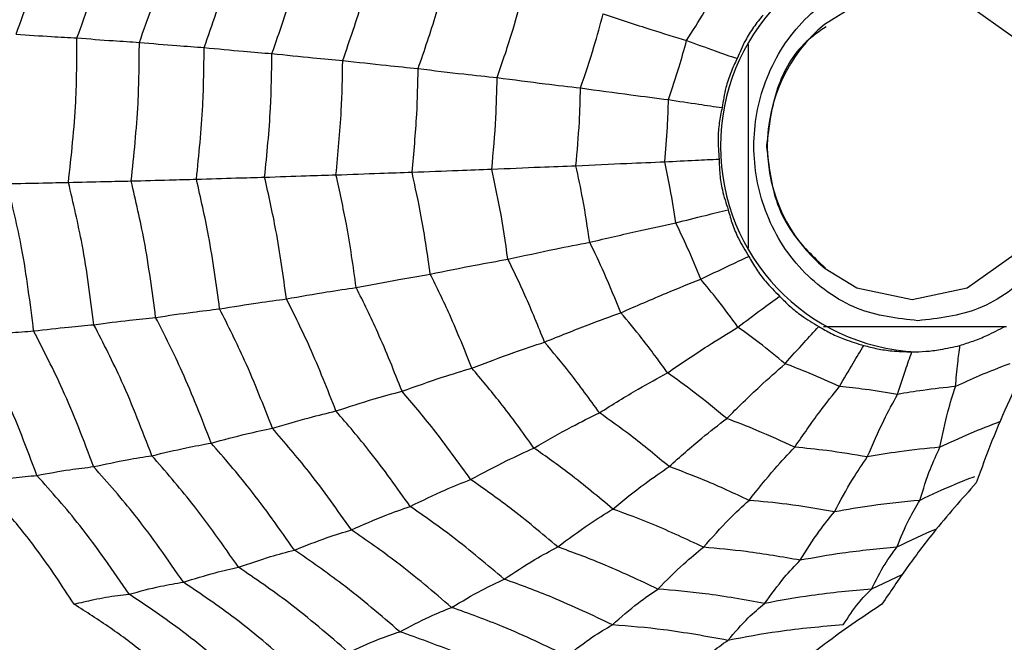
# Model space of a CAD drawing. Units: millimetres. Extents: x -40 to 297, y 0 to 733.
# Drawn here: x 129 to 138, y 416 to 422 of the extents above; entities that cross this region are included whole.
import ezdxf

# ---------------------------------------------------------------- set-up
doc = ezdxf.new("R2010")
doc.units = ezdxf.units.MM

# ---------------------------------------------------------------- blocks, each defined once
blk = doc.blocks.new('A$C7625')
at = {"color": 7, "linetype": 'Continuous', "lineweight": 25}
for p, q in [((33.5325, 152.1067), (33.5325, 153.9933)), ((35.9172, 151.3825), (34.2265, 151.3825)), ((34.9518, 149.0897), (34.6698, 148.9597))]:
    blk.add_line(p, q, dxfattribs=at)
at = {"color": 7, "linetype": 'Continuous', "lineweight": 25, "flags": 128}
for points in [[(35.0455, 151.633), (35.5551, 151.7409), (35.9871, 152.048), (36.2757, 152.5077), (36.3771, 153.05), (36.2757, 153.5923), (35.9871, 154.052), (35.5551, 154.3591), (35.0455, 154.467), (34.5359, 154.3591), (34.2355, 154.1747)], [(34.2426, 151.9196), (34.5359, 151.7409), (35.0455, 151.633)]]:
    blk.add_lwpolyline(points, dxfattribs=at)
at = {"color": 7, "linetype": 'Continuous', "lineweight": 25}
for radius in [18.3396, 18.2, 16.7]:
    blk.add_circle((24.5, 153.05), radius, dxfattribs=at)
for centre, radius, start, end in [((35.1775, 153.05), 1.9024, 92.86749, 267.13251), ((35.1699, 153.0501), 1.4621, 129.72145, 230.63804)]:
    blk.add_arc(centre, radius, start, end, dxfattribs=at)
for points, knots in [([(26.767, 154.085), (26.8553, 154.3263), (27.013, 154.7572), (27.1213, 155.2049), (27.169, 155.4019)], [0, 0, 0, 0, 0.559955, 1, 1, 1, 1]), ([(27.3293, 154.0497), (27.4137, 154.283), (27.5646, 154.6996), (27.6708, 155.1314), (27.7176, 155.3215)], [0, 0, 0, 0, 0.5599608, 1, 1, 1, 1]), ([(27.9059, 154.0089), (27.9862, 154.2329), (28.1295, 154.633), (28.2329, 155.0468), (28.2784, 155.2288)], [0, 0, 0, 0, 0.559965, 1, 1, 1, 1]), ([(28.5045, 153.9609), (28.5801, 154.174), (28.7152, 154.5545), (28.8146, 154.9471), (28.8584, 155.1198)], [0, 0, 0, 0, 0.559969, 1, 1, 1, 1]), ([(29.1307, 153.9052), (29.201, 154.1054), (29.3267, 154.4629), (29.4213, 154.8312), (29.4628, 154.9932)], [0, 0, 0, 0, 0.559971, 1, 1, 1, 1]), ([(29.7849, 153.8413), (29.8495, 154.0268), (29.9649, 154.3579), (30.0534, 154.6983), (30.0923, 154.8481)], [0, 0, 0, 0, 0.559971, 1, 1, 1, 1]), ([(30.4816, 153.7666), (30.5396, 153.9347), (30.6433, 154.2348), (30.7243, 154.5428), (30.7599, 154.6782)], [0, 0, 0, 0, 0.5599705, 1, 1, 1, 1]), ([(35.0994, 151.4375), (34.9089, 151.4592), (34.6148, 151.4926), (34.2615, 151.6934), (34.0208, 151.9017), (33.8237, 152.1583), (33.641, 152.534), (33.5474, 153.05), (33.641, 153.5657), (33.8236, 153.9416), (34.0206, 154.1978), (34.2614, 154.4076), (34.6146, 154.602), (35.0995, 154.7016), (35.5837, 154.6019), (35.9378, 154.408), (36.1758, 154.1968), (36.3417, 153.9967), (36.4047, 153.8586), (36.4227, 153.8191)], [0, 0, 0, 0, 0.089272, 0.137804, 0.186415, 0.234947, 0.283559, 0.37283, 0.462102, 0.510634, 0.559245, 0.607777, 0.656389, 0.74566, 0.834932, 0.883464, 0.932075, 0.980608, 1, 1, 1, 1]), ([(31.2116, 153.6828), (31.2625, 153.8314), (31.3532, 154.0967), (31.4256, 154.3683), (31.4574, 154.4879)], [0, 0, 0, 0, 0.559968, 1, 1, 1, 1]), ([(32.9617, 154.026), (33.0181, 154.1149), (33.1189, 154.2737), (33.2106, 154.4386), (33.251, 154.5111)], [0, 0, 0, 0, 0.559951, 1, 1, 1, 1]), ([(31.9822, 153.5878), (32.025, 153.7142), (32.1015, 153.94), (32.1637, 154.1706), (32.1911, 154.2721)], [0, 0, 0, 0, 0.559962, 1, 1, 1, 1]), ([(32.1911, 154.2721), (32.3398, 154.2228), (32.6052, 154.1348), (32.8527, 154.0592), (32.9617, 154.026)], [0, 0, 0, 0, 0.559975, 1, 1, 1, 1]), ([(33.6682, 154.2611), (33.6381, 154.2238), (33.5779, 154.149), (33.4943, 154.0144), (33.4523, 153.9154), (33.4284, 153.859)], [0, 0, 0, 0, 0.300661, 0.601345, 1, 1, 1, 1]), ([(34.2513, 154.1531), (34.1872, 154.1092), (33.9841, 153.9703), (33.7638, 153.5782), (33.7223, 153.2307), (33.7007, 153.05)], [0, 0, 0, 0, 0.18128, 0.574195, 1, 1, 1, 1]), ([(26.767, 154.085), (26.8783, 154.0771), (27.077, 154.0628), (27.2522, 154.0537), (27.3293, 154.0497)], [0, 0, 0, 0, 0.559989, 1, 1, 1, 1]), ([(27.2504, 152.715), (27.2776, 152.9634), (27.3264, 153.4068), (27.3284, 153.8532), (27.3293, 154.0497)], [0, 0, 0, 0, 0.559961, 1, 1, 1, 1]), ([(27.3293, 154.0497), (27.4428, 154.0407), (27.6455, 154.0249), (27.8263, 154.0138), (27.9059, 154.0089)], [0, 0, 0, 0, 0.559989, 1, 1, 1, 1]), ([(32.7948, 153.4795), (32.8287, 153.5806), (32.8892, 153.7611), (32.9395, 153.945), (32.9617, 154.026)], [0, 0, 0, 0, 0.559951, 1, 1, 1, 1]), ([(32.9617, 154.026), (33.0498, 153.9939), (33.2073, 153.9367), (33.3608, 153.8827), (33.4284, 153.859)], [0, 0, 0, 0, 0.559992, 1, 1, 1, 1]), ([(27.8302, 152.7287), (27.8556, 152.9669), (27.901, 153.3924), (27.9044, 153.8205), (27.9059, 154.0089)], [0, 0, 0, 0, 0.5599654, 1, 1, 1, 1]), ([(27.9059, 154.0089), (28.0242, 153.9985), (28.2354, 153.9799), (28.4223, 153.9667), (28.5045, 153.9609)], [0, 0, 0, 0, 0.559985, 1, 1, 1, 1]), ([(28.4326, 152.7448), (28.4561, 152.9711), (28.4979, 153.3754), (28.5025, 153.782), (28.5045, 153.9609)], [0, 0, 0, 0, 0.559969, 1, 1, 1, 1]), ([(28.5045, 153.9609), (28.6282, 153.949), (28.849, 153.9276), (29.0446, 153.912), (29.1307, 153.9052)], [0, 0, 0, 0, 0.559983, 1, 1, 1, 1]), ([(29.0632, 152.7634), (29.0845, 152.976), (29.1227, 153.3556), (29.1282, 153.7372), (29.1307, 153.9052)], [0, 0, 0, 0, 0.559971, 1, 1, 1, 1]), ([(29.1307, 153.9052), (29.2599, 153.8916), (29.4906, 153.8674), (29.695, 153.8493), (29.7849, 153.8413)], [0, 0, 0, 0, 0.559979, 1, 1, 1, 1]), ([(29.7225, 152.7848), (29.7417, 152.9816), (29.776, 153.3329), (29.7822, 153.6859), (29.7849, 153.8413)], [0, 0, 0, 0, 0.559971, 1, 1, 1, 1]), ([(29.7849, 153.8413), (29.9215, 153.8258), (30.1655, 153.7981), (30.385, 153.7762), (30.4816, 153.7666)], [0, 0, 0, 0, 0.559979, 1, 1, 1, 1]), ([(33.4284, 153.859), (33.4079, 153.8155), (33.3669, 153.7284), (33.3173, 153.5762), (33.3, 153.4678), (33.2901, 153.406)], [0, 0, 0, 0, 0.300661, 0.601345, 1, 1, 1, 1]), ([(30.425, 152.8099), (30.4419, 152.988), (30.4722, 153.3062), (30.4787, 153.6259), (30.4816, 153.7666)], [0, 0, 0, 0, 0.5599705, 1, 1, 1, 1]), ([(30.4816, 153.7666), (30.6248, 153.7492), (30.8807, 153.7182), (31.1105, 153.6936), (31.2116, 153.6828)], [0, 0, 0, 0, 0.559973, 1, 1, 1, 1]), ([(31.1617, 152.838), (31.1762, 152.9953), (31.2021, 153.2763), (31.2087, 153.5586), (31.2116, 153.6828)], [0, 0, 0, 0, 0.559968, 1, 1, 1, 1]), ([(31.2116, 153.6828), (31.3618, 153.6634), (31.63, 153.6289), (31.8746, 153.6004), (31.9822, 153.5878)], [0, 0, 0, 0, 0.559974, 1, 1, 1, 1]), ([(31.9398, 152.8698), (31.9517, 153.0035), (31.973, 153.2424), (31.9794, 153.4823), (31.9822, 153.5878)], [0, 0, 0, 0, 0.559962, 1, 1, 1, 1]), ([(31.9822, 153.5878), (32.1393, 153.5661), (32.4197, 153.5274), (32.6802, 153.4941), (32.7948, 153.4795)], [0, 0, 0, 0, 0.559975, 1, 1, 1, 1]), ([(32.7609, 152.9061), (32.7701, 153.0129), (32.7865, 153.2037), (32.7923, 153.3952), (32.7948, 153.4795)], [0, 0, 0, 0, 0.559951, 1, 1, 1, 1]), ([(32.7948, 153.4795), (32.8885, 153.4654), (33.0557, 153.4402), (33.2184, 153.4165), (33.2901, 153.406)], [0, 0, 0, 0, 0.559992, 1, 1, 1, 1]), ([(33.2901, 153.406), (33.2803, 153.3591), (33.2608, 153.2652), (33.2484, 153.1049), (33.257, 152.9939), (33.262, 152.9307)], [0, 0, 0, 0, 0.300661, 0.601345, 1, 1, 1, 1]), ([(33.7007, 153.05), (33.7208, 152.8677), (33.7517, 152.5861), (33.9532, 152.1981), (34.1351, 152.0271), (34.2445, 151.9243)], [0, 0, 0, 0, 0.422842, 0.652936, 1, 1, 1, 1]), ([(32.7609, 152.9061), (32.8557, 152.9108), (33.0249, 152.9192), (33.1895, 152.9272), (33.262, 152.9307)], [0, 0, 0, 0, 0.559992, 1, 1, 1, 1]), ([(33.262, 152.9307), (33.2634, 152.8833), (33.2663, 152.7884), (33.2917, 152.6301), (33.3262, 152.5236), (33.3458, 152.4629)], [0, 0, 0, 0, 0.3006613, 0.6013447, 1, 1, 1, 1]), ([(30.425, 152.8099), (30.5697, 152.8157), (30.8279, 152.8261), (31.0597, 152.8343), (31.1617, 152.838)], [0, 0, 0, 0, 0.559973, 1, 1, 1, 1]), ([(31.1617, 152.838), (31.3134, 152.8444), (31.5843, 152.856), (31.8311, 152.8656), (31.9398, 152.8698)], [0, 0, 0, 0, 0.559974, 1, 1, 1, 1]), ([(31.3107, 152.0064), (31.288, 152.1627), (31.2475, 152.4417), (31.1879, 152.7169), (31.1617, 152.838)], [0, 0, 0, 0, 0.559968, 1, 1, 1, 1]), ([(31.9398, 152.8698), (32.0985, 152.877), (32.3821, 152.89), (32.6452, 152.9012), (32.7609, 152.9061)], [0, 0, 0, 0, 0.559975, 1, 1, 1, 1]), ([(32.0664, 152.1631), (32.0467, 152.2958), (32.0116, 152.5328), (31.9617, 152.7668), (31.9398, 152.8698)], [0, 0, 0, 0, 0.559962, 1, 1, 1, 1]), ([(32.8621, 152.3417), (32.846, 152.4476), (32.8173, 152.6368), (32.7782, 152.8238), (32.7609, 152.9061)], [0, 0, 0, 0, 0.559951, 1, 1, 1, 1]), ([(28.4326, 152.7448), (28.5572, 152.7488), (28.7798, 152.7559), (28.9766, 152.7611), (29.0632, 152.7634)], [0, 0, 0, 0, 0.559983, 1, 1, 1, 1]), ([(29.0632, 152.7634), (29.1934, 152.768), (29.4261, 152.7761), (29.6319, 152.7822), (29.7225, 152.7848)], [0, 0, 0, 0, 0.559979, 1, 1, 1, 1]), ([(29.2646, 151.6397), (29.2356, 151.8512), (29.1839, 152.229), (29.1001, 152.6001), (29.0632, 152.7634)], [0, 0, 0, 0, 0.5599706, 1, 1, 1, 1]), ([(29.7225, 152.7848), (29.8603, 152.79), (30.1065, 152.7993), (30.3277, 152.8067), (30.425, 152.8099)], [0, 0, 0, 0, 0.559979, 1, 1, 1, 1]), ([(29.9088, 151.745), (29.8815, 151.9407), (29.8327, 152.29), (29.7561, 152.6336), (29.7225, 152.7848)], [0, 0, 0, 0, 0.559971, 1, 1, 1, 1]), ([(30.5938, 151.8683), (30.5686, 152.0453), (30.5235, 152.3615), (30.4551, 152.6729), (30.425, 152.8099)], [0, 0, 0, 0, 0.55997, 1, 1, 1, 1]), ([(26.6853, 152.7032), (26.7972, 152.7058), (26.9971, 152.7106), (27.173, 152.7137), (27.2504, 152.715)], [0, 0, 0, 0, 0.559989, 1, 1, 1, 1]), ([(26.9291, 151.3431), (26.8972, 151.5998), (26.8404, 152.0582), (26.7327, 152.5061), (26.6853, 152.7032)], [0, 0, 0, 0, 0.559955, 1, 1, 1, 1]), ([(27.2504, 152.715), (27.3646, 152.718), (27.5686, 152.7233), (27.7503, 152.727), (27.8302, 152.7287)], [0, 0, 0, 0, 0.559989, 1, 1, 1, 1]), ([(27.4858, 151.4014), (27.4542, 151.6492), (27.3978, 152.0916), (27.2954, 152.5245), (27.2504, 152.715)], [0, 0, 0, 0, 0.559961, 1, 1, 1, 1]), ([(27.8302, 152.7287), (27.9493, 152.7322), (28.162, 152.7384), (28.3499, 152.7428), (28.4326, 152.7448)], [0, 0, 0, 0, 0.5599853, 1, 1, 1, 1]), ([(28.0561, 151.4687), (28.025, 151.7062), (27.9695, 152.1303), (27.8728, 152.5458), (27.8302, 152.7287)], [0, 0, 0, 0, 0.559965, 1, 1, 1, 1]), ([(28.6472, 151.5478), (28.617, 151.7732), (28.5631, 152.1759), (28.4725, 152.5709), (28.4326, 152.7448)], [0, 0, 0, 0, 0.559969, 1, 1, 1, 1]), ([(32.8621, 152.3417), (32.9535, 152.3649), (33.1168, 152.4065), (33.2758, 152.4456), (33.3458, 152.4629)], [0, 0, 0, 0, 0.559992, 1, 1, 1, 1]), ([(33.3458, 152.4629), (33.3582, 152.4179), (33.3831, 152.3281), (33.4446, 152.1817), (33.5031, 152.0863), (33.5364, 152.0319)], [0, 0, 0, 0, 0.300661, 0.601345, 1, 1, 1, 1]), ([(32.0664, 152.1631), (32.2201, 152.1988), (32.4945, 152.2627), (32.7498, 152.3175), (32.8621, 152.3417)], [0, 0, 0, 0, 0.559975, 1, 1, 1, 1]), ([(33.092, 151.8218), (33.0517, 151.9201), (32.9797, 152.0957), (32.898, 152.2665), (32.8621, 152.3417)], [0, 0, 0, 0, 0.559951, 1, 1, 1, 1]), ([(36.4372, 152.3106), (36.4149, 152.2612), (36.3478, 152.1127), (36.1764, 151.903), (35.9379, 151.6932), (35.584, 151.4928), (35.2898, 151.4593), (35.0994, 151.4375)], [0, 0, 0, 0, 0.093586, 0.281063, 0.468234, 0.655711, 1, 1, 1, 1]), ([(31.3107, 152.0064), (31.4579, 152.0384), (31.7207, 152.0954), (31.9608, 152.1424), (32.0664, 152.1631)], [0, 0, 0, 0, 0.559974, 1, 1, 1, 1]), ([(32.3543, 151.5121), (32.3042, 151.6354), (32.2147, 151.8557), (32.1118, 152.0691), (32.0664, 152.1631)], [0, 0, 0, 0, 0.559962, 1, 1, 1, 1]), ([(33.092, 151.8218), (33.1759, 151.8621), (33.3257, 151.9341), (33.472, 152.0021), (33.5364, 152.0319)], [0, 0, 0, 0, 0.559992, 1, 1, 1, 1]), ([(33.5364, 152.0319), (33.5588, 151.9923), (33.6038, 151.9131), (33.6975, 151.7879), (33.7766, 151.7096), (33.8216, 151.665)], [0, 0, 0, 0, 0.300661, 0.601345, 1, 1, 1, 1]), ([(30.5938, 151.8683), (30.7343, 151.8969), (30.9853, 151.948), (31.2113, 151.9886), (31.3107, 152.0064)], [0, 0, 0, 0, 0.559973, 1, 1, 1, 1]), ([(31.6494, 151.2405), (31.5909, 151.3858), (31.4864, 151.6454), (31.3644, 151.8961), (31.3107, 152.0064)], [0, 0, 0, 0, 0.559968, 1, 1, 1, 1]), ([(29.9088, 151.745), (30.043, 151.7706), (30.2827, 151.8164), (30.4987, 151.8524), (30.5938, 151.8683)], [0, 0, 0, 0, 0.559979, 1, 1, 1, 1]), ([(30.9773, 151.0009), (30.9115, 151.1657), (30.794, 151.4601), (30.655, 151.7435), (30.5938, 151.8683)], [0, 0, 0, 0, 0.55997, 1, 1, 1, 1]), ([(29.2646, 151.6397), (29.3917, 151.6621), (29.6186, 151.702), (29.8202, 151.7319), (29.9088, 151.745)], [0, 0, 0, 0, 0.559979, 1, 1, 1, 1]), ([(30.3324, 150.7872), (30.2602, 150.9695), (30.1312, 151.2949), (29.9768, 151.6075), (29.9088, 151.745)], [0, 0, 0, 0, 0.559971, 1, 1, 1, 1]), ([(32.3543, 151.5121), (32.4964, 151.5741), (32.75, 151.6849), (32.9875, 151.7799), (33.092, 151.8218)], [0, 0, 0, 0, 0.559975, 1, 1, 1, 1]), ([(33.4362, 151.3791), (33.3741, 151.4636), (33.2633, 151.6147), (33.1444, 151.7585), (33.092, 151.8218)], [0, 0, 0, 0, 0.5599506, 1, 1, 1, 1]), ([(33.4362, 151.3791), (33.5087, 151.4339), (33.6383, 151.5319), (33.7656, 151.6243), (33.8216, 151.665)], [0, 0, 0, 0, 0.559992, 1, 1, 1, 1]), ([(33.8216, 151.665), (33.8526, 151.6332), (33.9145, 151.5696), (34.0345, 151.4734), (34.1295, 151.4171), (34.1837, 151.385)], [0, 0, 0, 0, 0.300661, 0.601345, 1, 1, 1, 1]), ([(28.6472, 151.5478), (28.769, 151.5675), (28.9865, 151.6027), (29.1796, 151.6284), (29.2646, 151.6397)], [0, 0, 0, 0, 0.559983, 1, 1, 1, 1]), ([(29.7223, 150.6046), (29.6448, 150.8018), (29.5064, 151.154), (29.3385, 151.4913), (29.2646, 151.6397)], [0, 0, 0, 0, 0.559971, 1, 1, 1, 1]), ([(28.0561, 151.4687), (28.1727, 151.4858), (28.381, 151.5165), (28.5659, 151.5382), (28.6472, 151.5478)], [0, 0, 0, 0, 0.559985, 1, 1, 1, 1]), ([(29.1348, 150.4452), (29.0528, 150.6556), (28.9065, 151.0313), (28.7264, 151.39), (28.6472, 151.5478)], [0, 0, 0, 0, 0.559969, 1, 1, 1, 1]), ([(31.6494, 151.2405), (31.7862, 151.2958), (32.0305, 151.3947), (32.2554, 151.4762), (32.3543, 151.5121)], [0, 0, 0, 0, 0.559974, 1, 1, 1, 1]), ([(32.7852, 150.9577), (32.7079, 151.0639), (32.5698, 151.2536), (32.4201, 151.4331), (32.3543, 151.5121)], [0, 0, 0, 0, 0.559962, 1, 1, 1, 1]), ([(26.9291, 151.3431), (27.0391, 151.3562), (27.2357, 151.3797), (27.4094, 151.3948), (27.4858, 151.4014)], [0, 0, 0, 0, 0.5599887, 1, 1, 1, 1]), ([(27.4858, 151.4014), (27.598, 151.4161), (27.7982, 151.4423), (27.9773, 151.4606), (28.0561, 151.4687)], [0, 0, 0, 0, 0.559989, 1, 1, 1, 1]), ([(28.0209, 150.1914), (27.9324, 150.423), (27.7743, 150.8367), (27.574, 151.2289), (27.4858, 151.4014)], [0, 0, 0, 0, 0.559961, 1, 1, 1, 1]), ([(28.5693, 150.308), (28.4837, 150.5298), (28.3308, 150.9259), (28.14, 151.3028), (28.0561, 151.4687)], [0, 0, 0, 0, 0.5599654, 1, 1, 1, 1]), ([(33.873, 151.0413), (33.9312, 151.1073), (34.0352, 151.2251), (34.1383, 151.3362), (34.1837, 151.385)], [0, 0, 0, 0, 0.559992, 1, 1, 1, 1]), ([(34.1837, 151.385), (34.221, 151.363), (34.2957, 151.319), (34.4344, 151.2579), (34.5398, 151.2272), (34.5998, 151.2097)], [0, 0, 0, 0, 0.300661, 0.601345, 1, 1, 1, 1]), ([(35.4879, 151.2097), (35.5286, 151.2226), (35.61, 151.2483), (35.7502, 151.3055), (35.8481, 151.3562), (35.904, 151.385)], [0, 0, 0, 0, 0.300661, 0.601345, 1, 1, 1, 1]), ([(26.3898, 151.2962), (26.4972, 151.3074), (26.6889, 151.3274), (26.8557, 151.3383), (26.9291, 151.3431)], [0, 0, 0, 0, 0.559988, 1, 1, 1, 1]), ([(26.959, 150.009), (26.8666, 150.2562), (26.7015, 150.6978), (26.4851, 151.1134), (26.3898, 151.2962)], [0, 0, 0, 0, 0.559948, 1, 1, 1, 1]), ([(27.4831, 150.0903), (27.3922, 150.3305), (27.23, 150.7595), (27.021, 151.1647), (26.9291, 151.3431)], [0, 0, 0, 0, 0.559955, 1, 1, 1, 1]), ([(32.7852, 150.9577), (32.9099, 151.0421), (33.1326, 151.1928), (33.3434, 151.3221), (33.4362, 151.3791)], [0, 0, 0, 0, 0.559975, 1, 1, 1, 1]), ([(33.873, 151.0413), (33.7931, 151.1068), (33.6505, 151.2238), (33.5017, 151.3316), (33.4362, 151.3791)], [0, 0, 0, 0, 0.559951, 1, 1, 1, 1]), ([(30.9773, 151.0009), (31.1086, 151.0506), (31.343, 151.1392), (31.5558, 151.2096), (31.6494, 151.2405)], [0, 0, 0, 0, 0.559973, 1, 1, 1, 1]), ([(32.1565, 150.5882), (32.0658, 150.7135), (31.904, 150.9373), (31.7272, 151.1478), (31.6494, 151.2405)], [0, 0, 0, 0, 0.5599677, 1, 1, 1, 1]), ([(34.375, 150.8298), (34.4167, 150.9027), (34.4913, 151.0329), (34.5667, 151.1557), (34.5998, 151.2097)], [0, 0, 0, 0, 0.559992, 1, 1, 1, 1]), ([(34.5998, 151.2097), (34.6411, 151.1989), (34.7235, 151.1773), (34.8721, 151.1551), (34.9815, 151.1518), (35.0439, 151.15)], [0, 0, 0, 0, 0.300661, 0.601345, 1, 1, 1, 1]), ([(35.0439, 151.15), (35.0862, 151.1511), (35.171, 151.1532), (35.3201, 151.1713), (35.4269, 151.1957), (35.4879, 151.2097)], [0, 0, 0, 0, 0.3006613, 0.6013447, 1, 1, 1, 1]), ([(35.4463, 150.8298), (35.4529, 150.9027), (35.4646, 151.0329), (35.4808, 151.1557), (35.4879, 151.2097)], [0, 0, 0, 0, 0.559992, 1, 1, 1, 1]), ([(36.2201, 151.2569), (36.1257, 151.0742), (35.9694, 150.7715), (35.7799, 150.3283), (35.6854, 150.0702), (35.6381, 149.9408)], [0, 0, 0, 0, 0.431945, 0.715441, 1, 1, 1, 1]), ([(34.9107, 150.7578), (34.9348, 150.8331), (34.9779, 150.9675), (35.0237, 151.0942), (35.0439, 151.15)], [0, 0, 0, 0, 0.559992, 1, 1, 1, 1]), ([(33.3322, 150.5348), (33.4348, 150.6363), (33.6181, 150.8174), (33.7951, 150.9729), (33.873, 151.0413)], [0, 0, 0, 0, 0.559975, 1, 1, 1, 1]), ([(34.375, 150.8298), (34.2823, 150.8721), (34.1169, 150.9477), (33.9475, 151.0127), (33.873, 151.0413)], [0, 0, 0, 0, 0.559951, 1, 1, 1, 1]), ([(35.9483, 151.0413), (35.8536, 151.0047), (35.6843, 150.9392), (35.5191, 150.8632), (35.4463, 150.8298)], [0, 0, 0, 0, 0.559951, 1, 1, 1, 1]), ([(30.3324, 150.7872), (30.4583, 150.8316), (30.6831, 150.9109), (30.8874, 150.9734), (30.9773, 151.0009)], [0, 0, 0, 0, 0.559979, 1, 1, 1, 1]), ([(31.5515, 150.2623), (31.4492, 150.4045), (31.2666, 150.6585), (31.0657, 150.8963), (30.9773, 151.0009)], [0, 0, 0, 0, 0.55997, 1, 1, 1, 1]), ([(32.1565, 150.5882), (32.2778, 150.6635), (32.4943, 150.798), (32.6964, 150.9089), (32.7852, 150.9577)], [0, 0, 0, 0, 0.559974, 1, 1, 1, 1]), ([(33.3322, 150.5348), (33.2325, 150.6172), (33.0544, 150.7644), (32.8675, 150.8986), (32.7852, 150.9577)], [0, 0, 0, 0, 0.559962, 1, 1, 1, 1]), ([(29.7223, 150.6046), (29.8421, 150.6434), (30.0561, 150.7127), (30.248, 150.7644), (30.3324, 150.7872)], [0, 0, 0, 0, 0.559979, 1, 1, 1, 1]), ([(30.9664, 149.9716), (30.8539, 150.129), (30.653, 150.4101), (30.4303, 150.672), (30.3324, 150.7872)], [0, 0, 0, 0, 0.559971, 1, 1, 1, 1]), ([(33.9608, 150.27), (34.0381, 150.3821), (34.176, 150.5823), (34.3142, 150.7542), (34.375, 150.8298)], [0, 0, 0, 0, 0.559975, 1, 1, 1, 1]), ([(34.9107, 150.7578), (34.811, 150.7743), (34.6331, 150.8037), (34.4539, 150.8218), (34.375, 150.8298)], [0, 0, 0, 0, 0.559951, 1, 1, 1, 1]), ([(34.6315, 150.1798), (34.6818, 150.2956), (34.7714, 150.5023), (34.8681, 150.6797), (34.9107, 150.7578)], [0, 0, 0, 0, 0.559975, 1, 1, 1, 1]), ([(35.4463, 150.8298), (35.346, 150.8194), (35.1668, 150.8008), (34.9889, 150.7709), (34.9107, 150.7578)], [0, 0, 0, 0, 0.559951, 1, 1, 1, 1]), ([(35.3023, 150.27), (35.3254, 150.3821), (35.3668, 150.5823), (35.422, 150.7542), (35.4463, 150.8298)], [0, 0, 0, 0, 0.559975, 1, 1, 1, 1]), ([(29.1348, 150.4452), (29.2501, 150.4794), (29.4562, 150.5404), (29.641, 150.585), (29.7223, 150.6046)], [0, 0, 0, 0, 0.5599826, 1, 1, 1, 1]), ([(30.4075, 149.7231), (30.2864, 149.8937), (30.0701, 150.1982), (29.8286, 150.4804), (29.7223, 150.6046)], [0, 0, 0, 0, 0.559971, 1, 1, 1, 1]), ([(31.5515, 150.2623), (31.6689, 150.3299), (31.8784, 150.4505), (32.0715, 150.5461), (32.1565, 150.5882)], [0, 0, 0, 0, 0.559973, 1, 1, 1, 1]), ([(32.8, 150.0907), (32.6829, 150.188), (32.4739, 150.3619), (32.2535, 150.5191), (32.1565, 150.5882)], [0, 0, 0, 0, 0.559968, 1, 1, 1, 1]), ([(32.8, 150.0907), (32.9016, 150.1812), (33.083, 150.3429), (33.2561, 150.4762), (33.3322, 150.5348)], [0, 0, 0, 0, 0.559974, 1, 1, 1, 1]), ([(33.9608, 150.27), (33.8449, 150.3234), (33.638, 150.4188), (33.4257, 150.4994), (33.3322, 150.5348)], [0, 0, 0, 0, 0.559962, 1, 1, 1, 1]), ([(35.8603, 150.5068), (35.7652, 150.4702), (35.5767, 150.3978), (35.3932, 150.3123), (35.3023, 150.27)], [0, 0, 0, 0, 0.504795, 1, 1, 1, 1]), ([(28.5693, 150.308), (28.6804, 150.3378), (28.8787, 150.391), (29.0565, 150.4286), (29.1348, 150.4452)], [0, 0, 0, 0, 0.559985, 1, 1, 1, 1]), ([(29.8646, 149.5063), (29.7361, 149.6884), (29.5066, 150.0136), (29.2484, 150.3133), (29.1348, 150.4452)], [0, 0, 0, 0, 0.559969, 1, 1, 1, 1]), ([(28.0209, 150.1914), (28.1282, 150.2169), (28.32, 150.2624), (28.4931, 150.2941), (28.5693, 150.308)], [0, 0, 0, 0, 0.559989, 1, 1, 1, 1]), ([(29.3376, 149.3197), (29.2029, 149.5119), (28.9622, 149.8551), (28.6894, 150.1696), (28.5693, 150.308)], [0, 0, 0, 0, 0.559965, 1, 1, 1, 1]), ([(30.9664, 149.9716), (31.0799, 150.032), (31.2825, 150.1398), (31.4693, 150.2249), (31.5515, 150.2623)], [0, 0, 0, 0, 0.559979, 1, 1, 1, 1]), ([(32.2803, 149.6989), (32.148, 149.8096), (31.9117, 150.0072), (31.6616, 150.1844), (31.5515, 150.2623)], [0, 0, 0, 0, 0.55997, 1, 1, 1, 1]), ([(33.5396, 149.7791), (33.6186, 149.8791), (33.7596, 150.0578), (33.8993, 150.2051), (33.9608, 150.27)], [0, 0, 0, 0, 0.559974, 1, 1, 1, 1]), ([(34.6315, 150.1798), (34.5068, 150.2009), (34.2841, 150.2385), (34.0596, 150.2604), (33.9608, 150.27)], [0, 0, 0, 0, 0.559962, 1, 1, 1, 1]), ([(35.3023, 150.27), (35.1766, 150.2574), (34.9521, 150.2349), (34.7295, 150.1966), (34.6315, 150.1798)], [0, 0, 0, 0, 0.559962, 1, 1, 1, 1]), ([(35.118, 149.7791), (35.1487, 149.8791), (35.2035, 150.0578), (35.2721, 150.2051), (35.3023, 150.27)], [0, 0, 0, 0, 0.559974, 1, 1, 1, 1]), ([(27.4831, 150.0903), (27.5888, 150.1131), (27.7777, 150.1538), (27.9466, 150.1799), (28.0209, 150.1914)], [0, 0, 0, 0, 0.559989, 1, 1, 1, 1]), ([(28.8219, 149.1611), (28.682, 149.362), (28.4323, 149.7208), (28.1466, 150.0476), (28.0209, 150.1914)], [0, 0, 0, 0, 0.559961, 1, 1, 1, 1]), ([(34.3288, 149.673), (34.3836, 149.7763), (34.4815, 149.9607), (34.5857, 150.1129), (34.6315, 150.1798)], [0, 0, 0, 0, 0.559974, 1, 1, 1, 1]), ([(26.959, 150.009), (27.0628, 150.0284), (27.248, 150.063), (27.4112, 150.0819), (27.4831, 150.0903)], [0, 0, 0, 0, 0.559988, 1, 1, 1, 1]), ([(28.3124, 149.0234), (28.1683, 149.232), (27.9109, 149.6046), (27.6138, 149.9419), (27.4831, 150.0903)], [0, 0, 0, 0, 0.559955, 1, 1, 1, 1]), ([(32.2803, 149.6989), (32.3799, 149.7801), (32.558, 149.9251), (32.726, 150.0401), (32.8, 150.0907)], [0, 0, 0, 0, 0.559973, 1, 1, 1, 1]), ([(33.5396, 149.7791), (33.4035, 149.8424), (33.1603, 149.9554), (32.9101, 150.0494), (32.8, 150.0907)], [0, 0, 0, 0, 0.559968, 1, 1, 1, 1]), ([(26.4305, 149.9408), (26.495, 149.9518), (26.6011, 149.9698), (26.7394, 149.9881), (26.8524, 150.0008), (26.9235, 150.0062), (26.959, 150.009)], [0, 0, 0, 0, 0.339993, 0.559995, 0.779998, 1, 1, 1, 1]), ([(27.3018, 148.8201), (27.19, 148.9912), (27.005, 149.2744), (26.7071, 149.6443), (26.5229, 149.8419), (26.4305, 149.9408)], [0, 0, 0, 0, 0.431945, 0.715441, 1, 1, 1, 1]), ([(27.8112, 148.9128), (27.6638, 149.1279), (27.4007, 149.5119), (27.094, 149.8571), (26.959, 150.009)], [0, 0, 0, 0, 0.559948, 1, 1, 1, 1]), ([(30.4075, 149.7231), (30.5165, 149.7759), (30.7111, 149.8701), (30.8884, 149.9406), (30.9664, 149.9716)], [0, 0, 0, 0, 0.559979, 1, 1, 1, 1]), ([(31.7712, 149.3494), (31.6254, 149.4721), (31.3651, 149.6912), (31.0883, 149.8859), (30.9664, 149.9716)], [0, 0, 0, 0, 0.559971, 1, 1, 1, 1]), ([(35.6381, 149.9408), (35.5041, 149.7895), (35.2821, 149.5387), (34.995, 149.1593), (34.843, 148.9333), (34.7669, 148.8201)], [0, 0, 0, 0, 0.4319451, 0.7154406, 1, 1, 1, 1]), ([(35.6207, 149.9971), (35.5602, 149.9738), (35.39, 149.9083), (35.2246, 149.8297), (35.118, 149.7791)], [0, 0, 0, 0, 0.355186, 1, 1, 1, 1]), ([(33.1178, 149.346), (33.1972, 149.4357), (33.3389, 149.596), (33.4783, 149.7231), (33.5396, 149.7791)], [0, 0, 0, 0, 0.559973, 1, 1, 1, 1]), ([(34.3288, 149.673), (34.1821, 149.6983), (33.9202, 149.7434), (33.6559, 149.7682), (33.5396, 149.7791)], [0, 0, 0, 0, 0.5599677, 1, 1, 1, 1]), ([(35.118, 149.7791), (34.97, 149.7647), (34.7058, 149.7392), (34.444, 149.6932), (34.3288, 149.673)], [0, 0, 0, 0, 0.5599677, 1, 1, 1, 1]), ([(34.9051, 149.346), (34.9412, 149.4357), (35.0056, 149.596), (35.0837, 149.7231), (35.118, 149.7791)], [0, 0, 0, 0, 0.559973, 1, 1, 1, 1]), ([(29.8646, 149.5063), (29.9705, 149.5528), (30.1594, 149.6358), (30.3317, 149.6964), (30.4075, 149.7231)], [0, 0, 0, 0, 0.559983, 1, 1, 1, 1]), ([(31.2772, 149.0507), (31.12, 149.1838), (30.8393, 149.4215), (30.5395, 149.631), (30.4075, 149.7231)], [0, 0, 0, 0, 0.559971, 1, 1, 1, 1]), ([(31.7712, 149.3494), (31.8688, 149.422), (32.0432, 149.5516), (32.2078, 149.6539), (32.2803, 149.6989)], [0, 0, 0, 0, 0.559979, 1, 1, 1, 1]), ([(33.1178, 149.346), (32.9638, 149.4182), (32.6888, 149.5471), (32.4051, 149.6525), (32.2803, 149.6989)], [0, 0, 0, 0, 0.55997, 1, 1, 1, 1]), ([(34.0114, 149.2259), (34.0692, 149.3185), (34.1723, 149.484), (34.281, 149.6152), (34.3288, 149.673)], [0, 0, 0, 0, 0.559973, 1, 1, 1, 1]), ([(29.3376, 149.3197), (29.4403, 149.3602), (29.6238, 149.4325), (29.7911, 149.4837), (29.8646, 149.5063)], [0, 0, 0, 0, 0.559985, 1, 1, 1, 1]), ([(30.791, 148.79), (30.624, 148.9324), (30.3257, 149.1866), (30.0055, 149.4086), (29.8646, 149.5063)], [0, 0, 0, 0, 0.559969, 1, 1, 1, 1]), ([(35.2719, 149.5139), (35.271, 149.5135), (35.1462, 149.4645), (35.0252, 149.405), (34.9051, 149.346)], [0, 0, 0, 0, 0.006842, 1, 1, 1, 1]), ([(28.8219, 149.1611), (28.9221, 149.1957), (29.1011, 149.2575), (29.2653, 149.3007), (29.3376, 149.3197)], [0, 0, 0, 0, 0.559989, 1, 1, 1, 1]), ([(30.3128, 148.5657), (30.1373, 148.7162), (29.8241, 148.9849), (29.4863, 149.2174), (29.3376, 149.3197)], [0, 0, 0, 0, 0.559965, 1, 1, 1, 1]), ([(31.2772, 149.0507), (31.3724, 149.1142), (31.5423, 149.2274), (31.7013, 149.3121), (31.7712, 149.3494)], [0, 0, 0, 0, 0.559979, 1, 1, 1, 1]), ([(32.6961, 148.9597), (32.5262, 149.0399), (32.2229, 149.1833), (31.9092, 149.2986), (31.7712, 149.3494)], [0, 0, 0, 0, 0.559971, 1, 1, 1, 1]), ([(32.6961, 148.9597), (32.7756, 149.0399), (32.9175, 149.1833), (33.0566, 149.2963), (33.1178, 149.346)], [0, 0, 0, 0, 0.559979, 1, 1, 1, 1]), ([(34.0114, 149.2259), (33.8454, 149.255), (33.5489, 149.3071), (33.2495, 149.3341), (33.1178, 149.346)], [0, 0, 0, 0, 0.55997, 1, 1, 1, 1]), ([(34.9051, 149.346), (34.7375, 149.3303), (34.4381, 149.3023), (34.1418, 149.2492), (34.0114, 149.2259)], [0, 0, 0, 0, 0.55997, 1, 1, 1, 1]), ([(34.6698, 148.9597), (34.7106, 149.0399), (34.7834, 149.1833), (34.8679, 149.2963), (34.9051, 149.346)], [0, 0, 0, 0, 0.559979, 1, 1, 1, 1]), ([(33.6829, 148.827), (33.7431, 148.9099), (33.8505, 149.0578), (33.9623, 149.1745), (34.0114, 149.2259)], [0, 0, 0, 0, 0.559979, 1, 1, 1, 1]), ([(28.3124, 149.0234), (28.4118, 149.0544), (28.5893, 149.1098), (28.7508, 149.1454), (28.8219, 149.1611)], [0, 0, 0, 0, 0.559989, 1, 1, 1, 1]), ([(29.8385, 148.375), (29.6561, 148.5326), (29.3303, 148.814), (28.9772, 149.055), (28.8219, 149.1611)], [0, 0, 0, 0, 0.5599608, 1, 1, 1, 1]), ([(27.8112, 148.9128), (27.9095, 148.9392), (28.085, 148.9863), (28.2429, 149.0121), (28.3124, 149.0234)], [0, 0, 0, 0, 0.559988, 1, 1, 1, 1]), ([(29.365, 148.2096), (29.1767, 148.3735), (28.8403, 148.6662), (28.4737, 148.9143), (28.3124, 149.0234)], [0, 0, 0, 0, 0.559955, 1, 1, 1, 1]), ([(30.791, 148.79), (30.8847, 148.8459), (31.052, 148.9457), (31.2084, 149.0186), (31.2772, 149.0507)], [0, 0, 0, 0, 0.559983, 1, 1, 1, 1]), ([(32.2767, 148.6296), (32.0934, 148.7169), (31.7659, 148.8729), (31.4266, 148.9964), (31.2772, 149.0507)], [0, 0, 0, 0, 0.559971, 1, 1, 1, 1]), ([(32.2767, 148.6296), (32.356, 148.6997), (32.4977, 148.8249), (32.6354, 148.9185), (32.6961, 148.9597)], [0, 0, 0, 0, 0.559979, 1, 1, 1, 1]), ([(33.6829, 148.827), (33.4997, 148.8598), (33.1724, 148.9183), (32.8416, 148.947), (32.6961, 148.9597)], [0, 0, 0, 0, 0.559971, 1, 1, 1, 1]), ([(34.6698, 148.9597), (34.4846, 148.9429), (34.1539, 148.913), (33.8269, 148.8533), (33.6829, 148.827)], [0, 0, 0, 0, 0.559971, 1, 1, 1, 1]), ([(34.4098, 148.6296), (34.4553, 148.6997), (34.5365, 148.8249), (34.6291, 148.9185), (34.6698, 148.9597)], [0, 0, 0, 0, 0.559979, 1, 1, 1, 1]), ([(27.3018, 148.8201), (27.3631, 148.835), (27.4642, 148.8595), (27.5974, 148.8845), (27.7068, 148.9016), (27.7764, 148.9091), (27.8112, 148.9128)], [0, 0, 0, 0, 0.339993, 0.559995, 0.779998, 1, 1, 1, 1]), ([(28.8927, 148.0766), (28.6997, 148.2459), (28.3552, 148.5482), (27.9774, 148.8014), (27.8112, 148.9128)], [0, 0, 0, 0, 0.5599475, 1, 1, 1, 1]), ([(28.4075, 147.9652), (28.2594, 148.1006), (28.0141, 148.3249), (27.6391, 148.6048), (27.4144, 148.7483), (27.3018, 148.8201)], [0, 0, 0, 0, 0.431945, 0.715441, 1, 1, 1, 1]), ([(30.3128, 148.5657), (30.4049, 148.6144), (30.5695, 148.7013), (30.7233, 148.7629), (30.791, 148.79)], [0, 0, 0, 0, 0.559985, 1, 1, 1, 1]), ([(31.8557, 148.3415), (31.6606, 148.4351), (31.3123, 148.6024), (30.9503, 148.7327), (30.791, 148.79)], [0, 0, 0, 0, 0.559969, 1, 1, 1, 1]), ([(33.3433, 148.4862), (33.4056, 148.5586), (33.5171, 148.6879), (33.6323, 148.7845), (33.6829, 148.827)], [0, 0, 0, 0, 0.559979, 1, 1, 1, 1]), ([(34.7669, 148.8201), (34.6018, 148.7096), (34.3283, 148.5265), (33.9615, 148.2347), (33.7614, 148.0552), (33.6611, 147.9652)], [0, 0, 0, 0, 0.4319451, 0.7154406, 1, 1, 1, 1]), ([(29.8385, 148.375), (29.9297, 148.4167), (30.0925, 148.491), (30.2455, 148.5429), (30.3128, 148.5657)], [0, 0, 0, 0, 0.559989, 1, 1, 1, 1]), ([(31.4335, 148.0935), (31.2284, 148.1928), (30.8622, 148.3702), (30.4807, 148.506), (30.3128, 148.5657)], [0, 0, 0, 0, 0.559965, 1, 1, 1, 1]), ([(31.8557, 148.3415), (31.9354, 148.4032), (32.0777, 148.5135), (32.2159, 148.5941), (32.2767, 148.6296)], [0, 0, 0, 0, 0.559983, 1, 1, 1, 1]), ([(33.3433, 148.4862), (33.1453, 148.5223), (32.7917, 148.5867), (32.4341, 148.6165), (32.2767, 148.6296)], [0, 0, 0, 0, 0.559971, 1, 1, 1, 1]), ([(34.4098, 148.6296), (34.2096, 148.6121), (33.852, 148.5809), (33.4987, 148.5151), (33.3433, 148.4862)], [0, 0, 0, 0, 0.559971, 1, 1, 1, 1]), ([(32.9917, 148.1887), (33.0565, 148.2525), (33.1723, 148.3663), (33.291, 148.4496), (33.3433, 148.4862)], [0, 0, 0, 0, 0.559983, 1, 1, 1, 1])]:
    blk.add_open_spline(points, degree=3, knots=knots, dxfattribs=at)

msp = doc.modelspace()

# ---------------------------------------------------------------- block references
msp.add_blockref('A$C7625', (102.0079, 267.565))

doc.saveas('drawing.dxf')
